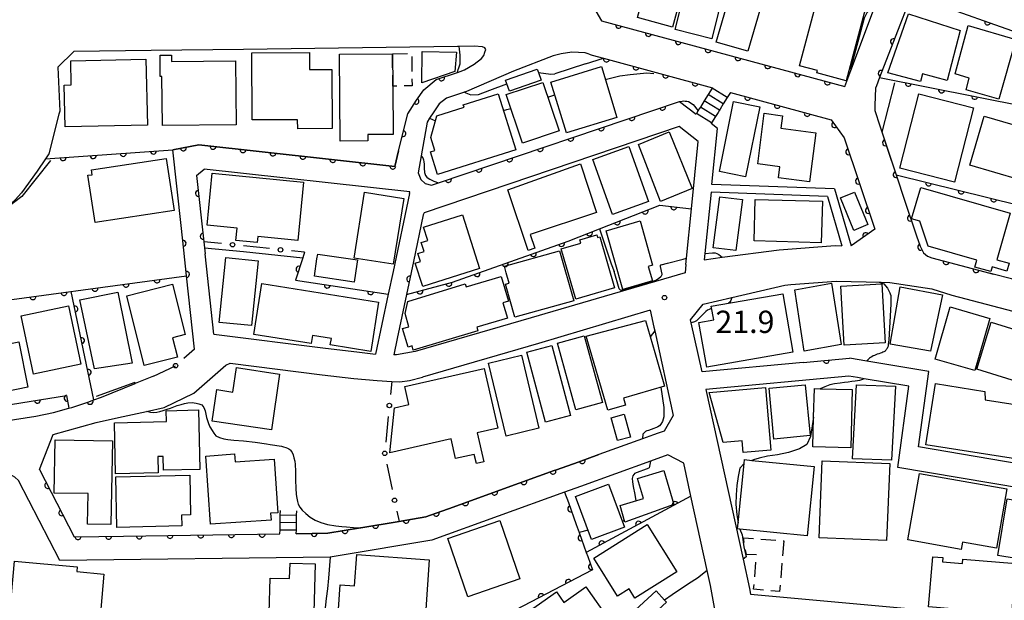
# Model space of a CAD drawing. Extents: x -18000 to -15999, y 97500 to 99000.
# Drawn here: x -16935 to -16769, y 97989 to 98087 of the extents above; entities that cross this region are included whole.
import ezdxf

# ---------------------------------------------------------------- set-up
doc = ezdxf.new("R2010")
doc.units = 0
doc.linetypes.add('G', pattern=[3.75, 2.5, -1.25])
for name, color, linetype in [('2101000', 3, 'Continuous'), ('2214000', 3, 'Continuous'), ('2214990', 3, 'Continuous'), ('3001000', 3, 'Continuous'), ('3003000', 2, 'G'), ('6110000', 4, 'Continuous'), ('6130000', 4, 'Continuous'), ('6130990', 4, 'Continuous'), ('7101000', 4, 'Continuous'), ('7102000', 2, 'Continuous'), ('7312000', 4, 'Continuous')]:
    doc.layers.add(name, color=color, linetype=linetype)
doc.layers.get('0').off()
doc.styles.add('ROMANS', font='romans')

# ---------------------------------------------------------------- blocks, each defined once
blk = doc.blocks.new('731200')
at = {"layer": '7312000'}
blk.add_circle((0, 0), 0.15, dxfattribs=at)
blk = doc.blocks.new('M07')
blk.add_arc((0, 0), 0.5, 180, 0)

msp = doc.modelspace()

# ---------------------------------------------------------------- linework, layer by layer
at = {"layer": '2101000', "flags": 128}
for points in [[(-16828.88, 98100.79), (-16838.64, 98103.31), (-16839.66, 98103.57), (-16839.65, 98103.45), (-16839.14, 98097.01), (-16838.84, 98093.22), (-16838.55, 98089.58), (-16836.68, 98086.34)], [(-16779, 98104.94), (-16781.44, 98098.62), (-16784.48, 98090.71), (-16786.45, 98085.6)], [(-16795.73, 98075.27), (-16794.71, 98077.99), (-16790.89, 98088.1), (-16790.09, 98090.19)], [(-16836.68, 98086.34), (-16795.73, 98075.27)], [(-16786.45, 98085.6), (-16789.85, 98076.78), (-16790.38, 98075.4), (-16790.55, 98074.98), (-16790.64, 98072.11)], [(-16860.75, 98077.69), (-16860.48, 98077.77), (-16859.7, 98078.08), (-16858.08, 98079.02), (-16856.88, 98080), (-16856.47, 98080.47), (-16856.28, 98081.04), (-16856.14, 98081.51), (-16856.28, 98081.75), (-16856.71, 98081.94), (-16858.08, 98082.05), (-16860.65, 98082), (-16860.88, 98082), (-16896.91, 98081.52), (-16912.44, 98081.32), (-16925.47, 98081.14), (-16928.17, 98078.55), (-16927.85, 98071.14), (-16927.99, 98070.63), (-16929.7, 98063.96)], [(-16838.72, 98080.7), (-16839.41, 98080.93), (-16841.65, 98081.04), (-16843.48, 98080.79), (-16844.83, 98080.43), (-16851.46, 98077.85), (-16859.38, 98074.45), (-16859.74, 98074.33), (-16862.78, 98073.32), (-16863.98, 98072.33), (-16864.88, 98071.02), (-16865.59, 98069.92), (-16866.02, 98069.25), (-16867.04, 98063.59), (-16867.55, 98060.74), (-16867.07, 98059.61), (-16866.34, 98058.93), (-16865.28, 98058.67)], [(-16838.72, 98080.7), (-16838.25, 98080.55), (-16836.33, 98080.03), (-16817.99, 98075.07)], [(-16870.85, 98064.44), (-16869.27, 98070.67), (-16867.8, 98072.95), (-16866.59, 98074.72), (-16864.5, 98076.43), (-16860.91, 98077.64), (-16860.75, 98077.69)], [(-16817.99, 98075.07), (-16818.05, 98074.98), (-16818.71, 98073.92), (-16819.37, 98072.86), (-16820.02, 98071.79), (-16820.2, 98071.5), (-16820.68, 98070.73), (-16820.74, 98070.64)], [(-16814.97, 98074.25), (-16815.5, 98073.4), (-16816.16, 98072.34), (-16816.69, 98071.48), (-16816.82, 98071.28), (-16817.04, 98070.92), (-16817.47, 98070.21), (-16818.13, 98069.15), (-16818.19, 98069.06)], [(-16814.97, 98074.25), (-16797.99, 98069.66), (-16795.84, 98066.64), (-16790.68, 98051.25), (-16794.65, 98048.46)], [(-16865.28, 98058.67), (-16864.12, 98059.06), (-16823.56, 98072.76)], [(-16823.56, 98072.76), (-16820.74, 98070.64)], [(-16790.64, 98072.11), (-16790.66, 98071.23), (-16789.8, 98068.65), (-16789.41, 98067.46), (-16787.07, 98060.42), (-16785.6, 98055.99)], [(-16797.44, 98058.04), (-16818.09, 98058.79), (-16817.15, 98068.18), (-16818.19, 98069.06)], [(-16822.47, 98045.32), (-16822.36, 98046.38), (-16821.52, 98054.69), (-16820.38, 98066.04), (-16823.61, 98068.52), (-16866.51, 98054.03), (-16866.67, 98053.66), (-16868.33, 98045.81)], [(-16870.85, 98064.44), (-16871.47, 98061.84), (-16904.46, 98065.47), (-16908.84, 98064.62)], [(-16929.7, 98063.96), (-16930.27, 98063.08), (-16931.63, 98061.01), (-16934.32, 98057.41), (-16935.36, 98056.22), (-16937.26, 98054.48), (-16941.44, 98051.51), (-16949.77, 98045.9), (-16956.9, 98041.26), (-16958.5, 98040.31), (-16960.87, 98039.07), (-16962.9, 98038.19), (-16963.97, 98037.82), (-16968.08, 98036.79), (-16970.36, 98036.3), (-16974.32, 98035.46), (-16982.3, 98033.92)], [(-16905.15, 98031.11), (-16906.5, 98043.41), (-16906.98, 98047.76), (-16907.43, 98051.88), (-16908.84, 98064.62)], [(-16904.83, 98060.29), (-16903.52, 98061.35)], [(-16868.98, 98057.25), (-16868.93, 98057.54), (-16903.52, 98061.35)], [(-16904.83, 98060.29), (-16903.61, 98049.16), (-16903.5, 98048.14), (-16903.38, 98047.1)], [(-16868.98, 98057.25), (-16871.76, 98044.13), (-16872.56, 98040.32), (-16874.69, 98030.27)], [(-16798.64, 98056.79), (-16818.22, 98057.5), (-16819.27, 98047.16), (-16819.37, 98046.14), (-16816.35, 98046.54), (-16806.75, 98047.81), (-16797.34, 98048.52), (-16796.23, 98048.49)], [(-16797.44, 98058.04), (-16794.65, 98048.46)], [(-16798.64, 98056.79), (-16796.23, 98048.49)], [(-16785.6, 98055.99), (-16783.67, 98050.14), (-16783.02, 98048.39), (-16782.46, 98047.27), (-16781.8, 98046.71), (-16781.06, 98046.45), (-16771.32, 98043.86)], [(-16901.9, 98033.59), (-16903.38, 98047.1)], [(-16868.33, 98045.81), (-16869.51, 98040.26)], [(-16822.47, 98045.32), (-16822.57, 98043.91), (-16848.52, 98036.38), (-16868.05, 98030.72)], [(-16743.39, 98036.6), (-16762.82, 98041.65), (-16767.66, 98042.91), (-16770.73, 98043.71), (-16771.32, 98043.86)], [(-16802.72, 98028.86), (-16819.75, 98027.28), (-16821.56, 98035.53), (-16821.67, 98036.02), (-16819.55, 98038.63), (-16814.75, 98039.76), (-16805.83, 98041.87), (-16804.81, 98041.94), (-16797.18, 98042.51), (-16789.58, 98042.35), (-16788.16, 98042.32), (-16781.07, 98041.25), (-16777.69, 98040.15), (-16750.07, 98032.92), (-16735.06, 98028.99), (-16731.87, 98028.15)], [(-16869.51, 98040.26), (-16871.07, 98032.9)], [(-16828.47, 98037.62), (-16827.85, 98034.8), (-16827.71, 98034.18), (-16824.58, 98019.91), (-16826.11, 98017.32), (-16827.14, 98016.95), (-16827.91, 98016.67), (-16829.76, 98016), (-16837.1, 98013.36), (-16840.6, 98012.1), (-16844.23, 98010.79), (-16844.61, 98010.65), (-16853.16, 98007.57), (-16861.63, 98004.52), (-16866.22, 98002.86), (-16870.75, 98002.11), (-16877.18, 98001.04), (-16877.25, 98001.03), (-16882.72, 98000.12), (-16888.04, 98000.05)], [(-16828.47, 98037.62), (-16847.27, 98032.06), (-16866.8, 98026.4)], [(-16901.9, 98033.59), (-16883.14, 98031.25), (-16877.86, 98030.64), (-16874.69, 98030.27)], [(-16871.07, 98032.9), (-16871.64, 98030.14)], [(-16868.05, 98030.72), (-16871.19, 98030.12), (-16871.64, 98030.14)], [(-16802.72, 98028.86), (-16794.93, 98029.58)], [(-16744.13, 98008.04), (-16763.92, 98011.37), (-16783.29, 98014.63), (-16781.59, 98027.34), (-16791.98, 98029.08), (-16794.93, 98029.58)], [(-16931.26, 98010.82), (-16928.97, 98016.73), (-16921.74, 98018.73), (-16917.97, 98019.58), (-16913.27, 98020.62), (-16910.26, 98021.3), (-16905.3, 98023.68), (-16899.9, 98028.39), (-16899.19, 98028.72)], [(-16912.08, 98026.53), (-16908.36, 98028.31)], [(-16899.19, 98028.72), (-16883.68, 98026.78), (-16878.33, 98026.16), (-16874.42, 98025.8), (-16871.98, 98025.64), (-16870.62, 98025.58), (-16868.99, 98025.83), (-16866.8, 98026.4)], [(-16912.08, 98026.53), (-16915.16, 98025.32)], [(-16742.21, 98003.66), (-16765.81, 98007.63), (-16786.79, 98011.16), (-16784.95, 98024.86), (-16792.48, 98026.12), (-16793.6, 98026.31), (-16795.04, 98026.55), (-16819.1, 98024.33), (-16812.84, 97995.76), (-16811.76, 97990.84)], [(-16964.3, 98020.19), (-16946.18, 98018.74), (-16942.6, 98018.54), (-16940.56, 98018.6), (-16938.78, 98018.8), (-16937.24, 98018.97), (-16931.87, 98019.82), (-16928.93, 98020.42), (-16926.3, 98021.16), (-16925.84, 98021.29), (-16923.15, 98022.15), (-16922.1, 98022.55), (-16920.8, 98023.03), (-16915.16, 98025.32)], [(-16816.73, 97982.68), (-16818.32, 97991.34), (-16818.87, 97993.84), (-16821.62, 98006.37), (-16822.83, 98011.91), (-16825.5, 98013.29), (-16828.41, 98012.24), (-16840.22, 98007.98), (-16842.87, 98007.03), (-16865.2, 97998.98), (-16880.97, 97996.35), (-16882.36, 97996.12), (-16927.82, 97995.51), (-16934.81, 98008.98), (-16935.43, 98009.56), (-16936.21, 98010.03), (-16937.41, 98010.35), (-16938.66, 98009.96)], [(-16931.26, 98010.82), (-16925.41, 97999.54), (-16917.12, 97999.65), (-16890.79, 98000.01)], [(-16811.76, 97990.84), (-16811.58, 97989.86), (-16781.95, 97987.16), (-16753.19, 97984.73)]]:
    msp.add_lwpolyline(points, dxfattribs=at)
at = {"layer": '2214000', "flags": 128}
for points in [[(-16817.99, 98075.07), (-16818.05, 98074.98), (-16818.71, 98073.92), (-16819.37, 98072.86), (-16820.02, 98071.79), (-16820.2, 98071.5), (-16820.68, 98070.73), (-16820.74, 98070.64)], [(-16814.97, 98074.25), (-16815.5, 98073.4), (-16816.16, 98072.34), (-16816.69, 98071.48), (-16816.82, 98071.28), (-16817.04, 98070.92), (-16817.47, 98070.21), (-16818.13, 98069.15), (-16818.19, 98069.06)], [(-16890.79, 98000.01), (-16890.78, 98000.72), (-16890.76, 98001.97), (-16890.74, 98003.22), (-16890.72, 98003.93)], [(-16888.04, 98000.05), (-16888.03, 98000.67), (-16888.01, 98001.92), (-16887.98, 98003.17), (-16887.97, 98003.88)]]:
    msp.add_lwpolyline(points, dxfattribs=at)
at = {"layer": '2214990', "flags": 128}
for points in [[(-16816.16, 98072.34), (-16818.71, 98073.92)], [(-16815.5, 98073.4), (-16818.05, 98074.98)], [(-16816.82, 98071.28), (-16819.37, 98072.86)], [(-16818.13, 98069.15), (-16820.68, 98070.73)], [(-16817.47, 98070.21), (-16820.02, 98071.79)], [(-16890.74, 98003.22), (-16887.98, 98003.17)], [(-16890.78, 98000.72), (-16888.03, 98000.67)], [(-16890.76, 98001.97), (-16888.01, 98001.92)]]:
    msp.add_lwpolyline(points, dxfattribs=at)
at = {"layer": '3001000', "flags": 128}
for points in [[(-16821.37, 98097.69), (-16824.74, 98085.26), (-16830.63, 98086.86), (-16827.26, 98099.29)], [(-16814.89, 98096.28), (-16818.11, 98083.3), (-16824.25, 98084.87), (-16821.03, 98097.85)], [(-16808.29, 98094.09), (-16812.03, 98081.2), (-16817.35, 98082.75), (-16813.61, 98095.63)], [(-16803.32, 98078.76), (-16800.19, 98090.56), (-16792.24, 98088.44), (-16795.49, 98076.24), (-16800.41, 98077.55), (-16800.3, 98077.96)], [(-16778.47, 98076.26), (-16782.63, 98077.42), (-16782.97, 98076.14), (-16788.46, 98077.59), (-16784.98, 98087.48), (-16776.27, 98084.68)], [(-16766.92, 98083.2), (-16769.81, 98073.12), (-16775.31, 98074.71), (-16774.79, 98076.7), (-16777.16, 98077.38), (-16774.95, 98085.52)], [(-16909.05, 98079.48), (-16898.28, 98079.61), (-16898.17, 98068.83), (-16910.57, 98068.69), (-16910.66, 98076.94), (-16910.95, 98076.93), (-16910.97, 98080.56), (-16909.06, 98080.56)], [(-16885.8, 98080.99), (-16885.79, 98078.15), (-16882.04, 98078.15), (-16882.02, 98068.19), (-16887.8, 98068.17), (-16887.81, 98069.66), (-16895.48, 98069.64), (-16895.51, 98080.96)], [(-16871.8, 98075.35), (-16871.74, 98067.21), (-16876.01, 98067.17), (-16876, 98066.13), (-16880.65, 98066.1), (-16880.75, 98080.73), (-16871.84, 98080.79)], [(-16866.83, 98081.16), (-16861.07, 98081.07), (-16861.36, 98077.81), (-16866.91, 98075.87)], [(-16927.12, 98075.5), (-16925.91, 98075.53), (-16926, 98079.6), (-16913.34, 98079.88), (-16913.09, 98068.78), (-16926.96, 98068.47)], [(-16836.69, 98078.61), (-16834.06, 98070.07), (-16842.56, 98067.46), (-16845.18, 98076)], [(-16847.27, 98077.61), (-16846.83, 98076.31), (-16852.17, 98074.47), (-16852.61, 98075.72), (-16852.82, 98076.35), (-16847.48, 98078.2)], [(-16846.53, 98075.97), (-16843.81, 98067.81), (-16849.98, 98065.76), (-16852.7, 98073.91)], [(-16851.09, 98064.59), (-16864.28, 98060.47), (-16865.47, 98064.29), (-16864.71, 98064.53), (-16865.38, 98066.68), (-16864.4, 98070.36), (-16859.81, 98071.8), (-16859.93, 98072.2), (-16854.04, 98074.04)], [(-16774.03, 98071.66), (-16777.23, 98059.18), (-16786.47, 98061.55), (-16783.26, 98074.03)], [(-16816.8, 98060.97), (-16814.42, 98072.73), (-16810.04, 98071.84), (-16812.42, 98060.08)], [(-16800.58, 98067.48), (-16801.66, 98059.21), (-16806.88, 98059.9), (-16806.63, 98061.75), (-16810.38, 98062.24), (-16809.26, 98070.77), (-16806.18, 98070.36), (-16806.46, 98068.25)], [(-16772.28, 98070.26), (-16759.53, 98066.56), (-16762.56, 98056.12), (-16766.51, 98057.27), (-16766.27, 98059.58), (-16774.67, 98062.02)], [(-16825.28, 98067.67), (-16821.39, 98058.12), (-16826.74, 98055.95), (-16830.43, 98065.51)], [(-16834.84, 98053.75), (-16838.12, 98063), (-16832.04, 98065.16), (-16828.76, 98055.91)], [(-16922.53, 98061.23), (-16909.94, 98063.16), (-16908.61, 98054.43), (-16921.9, 98052.4), (-16923.12, 98060.33), (-16922.41, 98060.44)], [(-16852.46, 98057.89), (-16840.2, 98062.27), (-16837.52, 98054.06), (-16848.65, 98050.36), (-16847.87, 98048.09), (-16849.02, 98047.68)], [(-16902.21, 98060.67), (-16886.85, 98059.18), (-16887.8, 98049.38), (-16894.51, 98050.04), (-16894.61, 98049.01), (-16898.19, 98049.36), (-16897.99, 98051.46), (-16903.06, 98051.96)], [(-16869.96, 98056.45), (-16871.71, 98045.37), (-16878.3, 98046.41), (-16876.55, 98057.5)], [(-16794.09, 98057.51), (-16791.86, 98052.03), (-16794.19, 98051.07), (-16796.42, 98056.55)], [(-16782.94, 98058.29), (-16767.88, 98053.95), (-16770.14, 98046.13), (-16768.05, 98045.53), (-16768.43, 98044.21), (-16770.91, 98044.93), (-16771.14, 98044.13), (-16773.83, 98044.9), (-16773.5, 98046.05), (-16781.66, 98048.41), (-16783.11, 98052.61), (-16784.46, 98053)], [(-16812.96, 98056.29), (-16814.04, 98047.66), (-16817.87, 98048.15), (-16816.77, 98056.7)], [(-16810.8, 98056.27), (-16799.48, 98055.98), (-16799.67, 98049), (-16810.99, 98049.3)], [(-16857.18, 98044.68), (-16866.74, 98041.61), (-16868.01, 98045.54), (-16867.14, 98045.82), (-16867.58, 98047.2), (-16866.52, 98047.54), (-16867, 98049.04), (-16865.91, 98049.39), (-16866.62, 98051.59), (-16860.08, 98053.7)], [(-16833.07, 98041.15), (-16835.89, 98051.02), (-16830.18, 98052.65), (-16828.06, 98045.23), (-16828.8, 98045.02), (-16828.1, 98042.57)], [(-16841.01, 98039.5), (-16843.44, 98047.97), (-16840.17, 98048.91), (-16840.33, 98049.49), (-16837.45, 98050.31), (-16837.32, 98049.86), (-16836.93, 98049.97), (-16834.46, 98041.38)], [(-16841.34, 98039.24), (-16851.26, 98036.46), (-16852.82, 98042), (-16852.2, 98042.17), (-16852.7, 98043.94), (-16853.01, 98045.05), (-16843.71, 98047.65)], [(-16894.47, 98045.93), (-16895.56, 98035.04), (-16901.01, 98035.59), (-16899.92, 98046.48)], [(-16884.56, 98046.27), (-16884.44, 98047.08), (-16877.74, 98046.1), (-16877.85, 98045.37), (-16878.29, 98042.38), (-16884.98, 98043.37)], [(-16869.25, 98039.12), (-16859.61, 98042.1), (-16859.45, 98041.57), (-16853.58, 98043.33), (-16852.33, 98039.15), (-16853.28, 98038.87), (-16852.51, 98036.3), (-16857.63, 98034.77), (-16857.46, 98034.19), (-16868.35, 98030.94), (-16868.56, 98031.63), (-16869.22, 98031.44), (-16870.15, 98034.55), (-16869.08, 98034.87), (-16869.74, 98037.11)], [(-16802.53, 98030.76), (-16804.12, 98041.08), (-16797.94, 98042.18), (-16796.35, 98031.85)], [(-16918.05, 98040.66), (-16915.67, 98028.75), (-16921.98, 98027.76), (-16924.46, 98039.39)], [(-16908.89, 98042), (-16906.77, 98033.53), (-16908.85, 98033.01), (-16908.03, 98029.75), (-16913.64, 98028.35), (-16916.57, 98040.08)], [(-16893.82, 98042.11), (-16874.19, 98038.99), (-16875.52, 98030.7), (-16882.31, 98031.8), (-16882.14, 98032.87), (-16885.32, 98033.38), (-16885.54, 98032.06), (-16895.2, 98033.56)], [(-16795.8, 98031.75), (-16796.38, 98041.66), (-16789.49, 98042.06), (-16788.91, 98032.15)], [(-16788.08, 98031.92), (-16786.42, 98041.59), (-16779.28, 98040.2), (-16781.3, 98030.75)], [(-16820.26, 98035.57), (-16817.78, 98036), (-16818.18, 98038.31), (-16806.17, 98040.4), (-16804.47, 98030.58), (-16818.96, 98028.07)], [(-16941.46, 98023.04), (-16944.08, 98036.11), (-16938.27, 98037.27), (-16937.19, 98031.83), (-16934.74, 98032.32), (-16933.21, 98024.69)], [(-16932.25, 98026.89), (-16934.34, 98036.69), (-16926.37, 98038.39), (-16924.28, 98028.59)], [(-16778, 98038.18), (-16771.28, 98036.25), (-16773.81, 98027.49), (-16780.53, 98029.42)], [(-16829.27, 98035.89), (-16827.71, 98030.53), (-16826.08, 98024.88), (-16832.97, 98022.87), (-16832.63, 98021.68), (-16835.59, 98020.82), (-16839.22, 98033.29)], [(-16773.49, 98027.71), (-16771.08, 98035.61), (-16765.15, 98033.79), (-16767.57, 98025.9)], [(-16839.58, 98033.32), (-16836.49, 98022.12), (-16841, 98020.87), (-16844.09, 98032.07)], [(-16845.03, 98031.69), (-16841.88, 98019.92), (-16846.08, 98018.8), (-16849.23, 98030.57)], [(-16850.15, 98030.06), (-16847.19, 98017.77), (-16852.71, 98016.44), (-16855.67, 98028.73)], [(-16892.23, 98017.52), (-16902.19, 98018.99), (-16901.41, 98024.28), (-16898.74, 98023.88), (-16898.13, 98027.98), (-16890.85, 98026.9)], [(-16869.79, 98024.8), (-16856.4, 98027.83), (-16854.12, 98017.82), (-16857.58, 98017.04), (-16856.46, 98012.13), (-16857.73, 98011.84), (-16858.08, 98013.39), (-16861.23, 98012.67), (-16861.98, 98016.01), (-16872.31, 98013.67), (-16871.51, 98021.22), (-16869.1, 98021.76)], [(-16818.52, 98023.79), (-16809.07, 98024.62), (-16808.14, 98014.11), (-16812.82, 98013.69), (-16813, 98015.69), (-16816.19, 98015.41)], [(-16807.64, 98015.94), (-16808.47, 98024.5), (-16802.36, 98025.09), (-16801.53, 98016.54)], [(-16801.08, 98014.65), (-16800.96, 98019.66), (-16800.84, 98024.46), (-16799.84, 98024.43), (-16794.47, 98024.3), (-16794.7, 98014.5)], [(-16794.42, 98012.63), (-16793.73, 98025.07), (-16787.19, 98024.85), (-16787.88, 98012.4)], [(-16764.14, 98012.18), (-16782.06, 98015), (-16780.45, 98025.29), (-16772.16, 98023.99), (-16772.07, 98022.57), (-16762.74, 98021.11)], [(-16918.47, 98010.11), (-16918.66, 98018.71), (-16909.91, 98018.9), (-16909.96, 98020.74), (-16904.5, 98020.86), (-16904.28, 98010.87), (-16910.4, 98010.74), (-16910.45, 98013.02), (-16911.33, 98013.01), (-16911.27, 98010.27)], [(-16832.83, 98020.16), (-16831.76, 98016.31), (-16833.99, 98015.7), (-16835.05, 98019.55)], [(-16918.98, 98015.65), (-16919.23, 98001.58), (-16923.16, 98001.65), (-16923.07, 98006.78), (-16928.77, 98006.88), (-16928.61, 98015.82)], [(-16892.29, 98002.35), (-16902.46, 98001.63), (-16903.28, 98013.11), (-16898.42, 98013.46), (-16898.33, 98012.11), (-16891.79, 98012.57), (-16891.15, 98003.57), (-16892.37, 98003.48)], [(-16813.65, 98001.87), (-16812.65, 98011.84), (-16812.58, 98012.51), (-16811.35, 98012.38), (-16800.89, 98011.33), (-16802.06, 97999.69), (-16813.41, 98000.83), (-16813.75, 98000.86)], [(-16799.51, 98012.31), (-16788.16, 98011.83), (-16788.7, 97998.88), (-16800.05, 97999.36)], [(-16829.62, 98005.96), (-16830.62, 98009.33), (-16826.16, 98010.65), (-16824.47, 98004.97), (-16832.72, 98001.99), (-16833.55, 98004.79)], [(-16907.31, 98001.36), (-16918.23, 98001.1), (-16918.43, 98009.62), (-16905.97, 98009.9), (-16905.82, 98003.21), (-16907.35, 98003.18)], [(-16783.13, 98010.2), (-16768.42, 98007.61), (-16770.18, 97997.59), (-16775.91, 97998.6), (-16776.12, 97997.41), (-16785.1, 97998.99)], [(-16832.79, 98001.13), (-16838.33, 97999.05), (-16841.03, 98006.32), (-16835.51, 98008.36)], [(-16769.96, 97996.39), (-16768.39, 98005.91), (-16765.3, 98005.4), (-16766.87, 97995.88)], [(-16862.52, 97999.26), (-16853.76, 98002.26), (-16850.4, 97992.46), (-16859.16, 97989.45)], [(-16837.96, 97995.92), (-16828.98, 98001.57), (-16824.01, 97993.63), (-16831.04, 97989.22), (-16832.02, 97990.78), (-16833.97, 97989.55)], [(-16866.25, 97987.32), (-16866.32, 97986.3), (-16867.01, 97986.35), (-16880.94, 97987.34), (-16880.65, 97991.44), (-16878.22, 97991.27), (-16877.84, 97996.53), (-16865.66, 97995.67)], [(-16767.63, 97986.58), (-16781.61, 97987.74), (-16780.91, 97996.18), (-16779.19, 97996.04), (-16779.25, 97995.34), (-16775.9, 97995.06), (-16775.84, 97995.76), (-16766.93, 97995.02)], [(-16921.41, 97982.14), (-16936.54, 97983.47), (-16935.49, 97995.42), (-16924.92, 97994.5), (-16925, 97993.66), (-16920.43, 97993.26)], [(-16884.84, 97994.99), (-16885.25, 97980.67), (-16892.79, 97980.88), (-16892.46, 97992.59), (-16889.16, 97992.5), (-16889.09, 97995.11)], [(-16839.31, 97991.08), (-16835.43, 97985.62), (-16843.77, 97979.69), (-16846.74, 97983.86), (-16848.87, 97982.34), (-16851.06, 97985.42), (-16844.25, 97990.27), (-16842.98, 97988.48)], [(-16829.93, 97984.65), (-16830.78, 97985.59), (-16831.7, 97986.59), (-16827.48, 97990.45), (-16826.05, 97988.88), (-16825.71, 97988.51)]]:
    msp.add_lwpolyline(points, close=True, dxfattribs=at)
at = {"layer": '3003000', "flags": 128}
for points in [[(-16871.84, 98080.79), (-16868.6, 98080.82), (-16868.56, 98075.37), (-16871.8, 98075.35)], [(-16805.96, 97998.84), (-16806.71, 97990.32), (-16811.07, 97990.71), (-16810.55, 97996.5), (-16812.28, 97996.57), (-16812.77, 97999.36)]]:
    msp.add_lwpolyline(points, close=True, dxfattribs=at)
at = {"layer": '6110000', "flags": 128}
for points in [[(-16784.48, 98090.71), (-16783.54, 98090.37), (-16763.85, 98083.34)], [(-16836.68, 98086.34), (-16795.73, 98075.27)], [(-16786.45, 98085.6), (-16789.85, 98076.78), (-16765.32, 98071.92)], [(-16838.72, 98080.7), (-16838.25, 98080.55), (-16836.33, 98080.03), (-16817.99, 98075.07)], [(-16870.85, 98064.44), (-16869.27, 98070.67), (-16867.8, 98072.95), (-16866.59, 98074.72), (-16864.5, 98076.43), (-16860.91, 98077.64), (-16860.75, 98077.69)], [(-16814.97, 98074.25), (-16797.99, 98069.66), (-16795.84, 98066.64), (-16790.68, 98051.25), (-16794.65, 98048.46)], [(-16865.28, 98058.67), (-16864.12, 98059.06), (-16823.56, 98072.76)], [(-16789.8, 98068.65), (-16789.41, 98067.46), (-16788.62, 98065.09), (-16787.07, 98060.42), (-16766.4, 98055.31), (-16765.42, 98053.51), (-16765.85, 98051.32)], [(-16930.27, 98063.08), (-16908.84, 98064.62), (-16904.46, 98065.47), (-16871.47, 98061.84), (-16870.85, 98064.44)], [(-16904.83, 98060.29), (-16903.61, 98049.16), (-16903.5, 98048.14), (-16903.38, 98047.1)], [(-16785.6, 98055.99), (-16783.67, 98050.14), (-16783.02, 98048.39), (-16782.46, 98047.27), (-16781.8, 98046.71), (-16781.06, 98046.45), (-16771.32, 98043.86), (-16770.73, 98043.71)], [(-16868.33, 98045.81), (-16869.51, 98040.26), (-16861.76, 98042.33), (-16842.29, 98049.25), (-16837, 98051.32), (-16826.84, 98055.29), (-16821.52, 98054.69)], [(-16945.8, 98038.11), (-16944.68, 98038.26), (-16906.5, 98043.41), (-16906.98, 98047.76), (-16907.43, 98051.88)], [(-16886.66, 98047.38), (-16886.95, 98046.47), (-16888.19, 98042.69), (-16872.56, 98040.32)], [(-16964.3, 98020.19), (-16946.18, 98018.74), (-16942.6, 98018.54), (-16940.56, 98018.6), (-16938.78, 98018.8), (-16939.02, 98021.34), (-16926.7, 98023.29), (-16926.3, 98021.16), (-16925.84, 98021.29), (-16923.15, 98022.15), (-16922.1, 98022.55), (-16925.93, 98040.79)], [(-16802.72, 98028.86), (-16794.93, 98029.58)], [(-16888.04, 98000.05), (-16882.72, 98000.12), (-16877.25, 98001.03), (-16877.18, 98001.04), (-16870.75, 98002.11), (-16866.22, 98002.86), (-16861.63, 98004.52), (-16853.16, 98007.57), (-16844.61, 98010.65), (-16844.23, 98010.79), (-16840.6, 98012.1), (-16837.1, 98013.36)], [(-16931.26, 98010.82), (-16925.41, 97999.54), (-16917.12, 97999.65), (-16890.79, 98000.01)], [(-16842.87, 98007.03), (-16842.24, 98005.27), (-16840.92, 98001.61), (-16840.43, 98000.26), (-16839.23, 97996.91), (-16838.97, 97996.19), (-16838.17, 97993.98), (-16852.49, 97986.49), (-16852.53, 97986.47), (-16851.13, 97982.45), (-16849.54, 97977.9), (-16848.57, 97975.14)], [(-16821.62, 98006.37), (-16839.23, 97996.91)]]:
    msp.add_lwpolyline(points, dxfattribs=at)
at = {"layer": '6130000'}
for points in [[(-16900.63, 98048.85), (-16903.61, 98049.16)], [(-16892.56, 98048), (-16896.91, 98048.46)], [(-16886.66, 98047.38), (-16888.83, 98047.61)], [(-16905.15, 98031.11), (-16906.95, 98029.54)], [(-16871.98, 98025.64), (-16872.19, 98023.48)], [(-16872.55, 98019.75), (-16872.97, 98015.44)], [(-16872.79, 98011.74), (-16871.89, 98007.5)], [(-16871.12, 98003.83), (-16870.75, 98002.11)]]:
    msp.add_lwpolyline(points, dxfattribs=at)
at = {"layer": '6130990'}
for centre in [(-16898.77, 98048.65), (-16890.7, 98047.8), (-16908.36, 98028.31), (-16872.37, 98021.62), (-16873.15, 98013.57), (-16871.5, 98005.67)]:
    msp.add_circle(centre, 0.375, dxfattribs=at)
at = {"layer": '7101000', "flags": 128}
for points in [[(-16791.08, 98088.19), (-16791.44, 98088.01), (-16791.77, 98087.88), (-16792.02, 98087.64), (-16792.43, 98086.78), (-16794.78, 98078.2), (-16794.7, 98078.01)], [(-16789.45, 98067.59), (-16787.27, 98075.86)], [(-16915.13, 98025.33), (-16915.2, 98025.5), (-16921.73, 98023.15)], [(-16913.23, 98020.63), (-16912.59, 98020.49), (-16912.01, 98020.44), (-16911.51, 98020.5), (-16911.02, 98020.61), (-16910.44, 98020.79), (-16909.75, 98021.01), (-16909.24, 98021.19), (-16908.68, 98021.38), (-16908.07, 98021.59), (-16907.44, 98021.8), (-16906.84, 98021.97), (-16906.29, 98022.07), (-16905.55, 98022.12), (-16904.92, 98022.03), (-16904.42, 98021.9), (-16903.95, 98021.7), (-16903.59, 98021.25), (-16903.39, 98020.7), (-16903.27, 98020.17), (-16903.13, 98019.62), (-16902.98, 98019.09), (-16902.8, 98018.58), (-16902.57, 98018.05), (-16902.22, 98017.43), (-16901.92, 98016.98), (-16901.58, 98016.5), (-16900.99, 98016.2), (-16900.26, 98015.98), (-16899.57, 98015.87), (-16898.57, 98015.79), (-16896.92, 98015.65), (-16894.94, 98015.43), (-16893.07, 98015.16), (-16892.43, 98015.06)], [(-16892.43, 98015.06), (-16890.51, 98014.77)], [(-16890.51, 98014.77), (-16890.18, 98014.67), (-16889.81, 98014.55), (-16889.51, 98014.43), (-16889.3, 98014.33), (-16889.14, 98014.22), (-16889.02, 98014.1), (-16888.9, 98013.93), (-16888.76, 98013.68), (-16888.59, 98013.32), (-16888.43, 98012.81), (-16888.31, 98012.25), (-16888.25, 98011.67), (-16888.2, 98010.59), (-16888.15, 98009.04), (-16888.09, 98007.69), (-16888.04, 98006.66), (-16887.97, 98006), (-16887.86, 98005.48), (-16887.7, 98005.02), (-16887.44, 98004.53), (-16887.04, 98004), (-16886.45, 98003.42), (-16885.71, 98002.85), (-16884.85, 98002.33), (-16883.91, 98001.92), (-16882.78, 98001.6), (-16881.4, 98001.37), (-16880.35, 98001.24), (-16879.59, 98001.18), (-16878.42, 98001.1), (-16877.41, 98001.04), (-16877.18, 98001.04)]]:
    msp.add_lwpolyline(points, dxfattribs=at)
at = {"layer": '7102000', "flags": 128}
for points in [[(-16860.91, 98077.64), (-16860.81, 98078.12), (-16860.7, 98078.43), (-16860.57, 98078.74), (-16860.46, 98079.08), (-16860.43, 98079.51), (-16860.43, 98080), (-16860.43, 98080.54), (-16860.57, 98081.54), (-16860.65, 98082)], [(-16839.37, 98079.06), (-16844.51, 98077.42)], [(-16839.37, 98079.06), (-16836.33, 98080.03)], [(-16847.27, 98077.61), (-16845.2, 98077.37), (-16844.51, 98077.42)], [(-16836.03, 98076.47), (-16833.58, 98077.09), (-16831.83, 98077.3), (-16829.02, 98077.57), (-16827.86, 98077.46)], [(-16859.82, 98074.37), (-16859.74, 98074.33), (-16859.48, 98074.21), (-16858.68, 98073.85), (-16857.38, 98073.95), (-16855.48, 98074.63), (-16852.61, 98075.72)], [(-16845.71, 98073.5), (-16844.53, 98073.86)], [(-16823.56, 98072.76), (-16823.07, 98072.82), (-16822.82, 98072.84), (-16822.59, 98072.83), (-16822.31, 98072.81), (-16822.01, 98072.74), (-16821.24, 98072.25), (-16820.39, 98071.19)], [(-16853.15, 98071.21), (-16852.6, 98071.38), (-16851.93, 98071.59)], [(-16865.59, 98069.92), (-16864.62, 98069.52)], [(-16929.41, 98062.85), (-16934.22, 98056.76), (-16937.26, 98054.48)], [(-16867.04, 98063.59), (-16866.76, 98063.25), (-16866.64, 98062.95), (-16866.58, 98062.61), (-16866.54, 98062.18), (-16866.52, 98061.51), (-16866.46, 98060.82), (-16866.28, 98060.32), (-16866.08, 98060.01), (-16865.86, 98059.85), (-16865.56, 98059.66), (-16864.9, 98059.36), (-16864.12, 98059.06)], [(-16837, 98051.32), (-16835.05, 98045.43), (-16834.53, 98044.15)], [(-16903.5, 98048.14), (-16896.94, 98047.49), (-16886.95, 98046.47)], [(-16819.26, 98047.16), (-16817.97, 98047.31), (-16817.51, 98047.29), (-16817.23, 98047.2), (-16816.89, 98047), (-16816.35, 98046.54)], [(-16826.61, 98045.3), (-16825.56, 98045.57), (-16822.94, 98046.23), (-16822.36, 98046.38)], [(-16826.61, 98045.3), (-16826.75, 98045.23), (-16826.79, 98045.18), (-16826.81, 98045.1), (-16826.81, 98044.99), (-16826.51, 98043.7), (-16826.53, 98043.61), (-16826.57, 98043.5), (-16826.68, 98043.28), (-16826.99, 98042.98), (-16827.4, 98042.72), (-16827.48, 98042.67), (-16827.88, 98042.52), (-16833.22, 98041), (-16833.39, 98040.98), (-16833.54, 98041.04), (-16833.69, 98041.23), (-16834.53, 98044.15)], [(-16789.94, 98042.36), (-16789.13, 98042.07), (-16788.51, 98041.33), (-16788.13, 98040.59), (-16788.05, 98040.38), (-16787.98, 98040.09), (-16787.95, 98039.68), (-16787.97, 98038.69), (-16788.14, 98035.62), (-16788.32, 98032.63), (-16788.39, 98031.86), (-16788.44, 98031.61), (-16788.52, 98031.39), (-16788.6, 98031.21), (-16788.68, 98031.07), (-16788.76, 98030.97), (-16788.84, 98030.88), (-16788.91, 98030.8), (-16789, 98030.72), (-16789.12, 98030.64), (-16789.29, 98030.56), (-16789.49, 98030.47), (-16789.73, 98030.39), (-16789.99, 98030.3), (-16790.26, 98030.22), (-16790.5, 98030.13), (-16790.72, 98030.04), (-16790.94, 98029.94), (-16791.15, 98029.82), (-16791.36, 98029.69), (-16791.53, 98029.57), (-16791.67, 98029.46), (-16791.77, 98029.37), (-16791.83, 98029.31), (-16791.9, 98029.21), (-16791.98, 98029.08)], [(-16814.75, 98039.76), (-16814.89, 98039.28), (-16815.04, 98038.99), (-16815.27, 98038.82)], [(-16818.11, 98037.93), (-16818.2, 98037.91), (-16818.56, 98037.78), (-16818.8, 98037.64), (-16819.09, 98037.42), (-16819.44, 98037.11), (-16819.85, 98036.69), (-16820.32, 98036.2), (-16820.7, 98035.86), (-16821.02, 98035.69), (-16821.56, 98035.53)], [(-16827.71, 98034.18), (-16828.47, 98033.18)], [(-16792.48, 98026.12), (-16792.9, 98025.91), (-16793.23, 98025.8), (-16793.55, 98025.74), (-16793.95, 98025.69), (-16794.53, 98025.62), (-16795.16, 98025.53), (-16795.74, 98025.46), (-16796.51, 98025.37), (-16797.45, 98025.26), (-16798.21, 98025.08), (-16799.05, 98024.77), (-16799.84, 98024.43)], [(-16826.67, 98024.71), (-16826.19, 98021.3), (-16826.17, 98019.72), (-16826.38, 98018.91), (-16826.67, 98018.46), (-16826.93, 98018.18), (-16827.17, 98018.02), (-16827.39, 98017.92), (-16827.6, 98017.84), (-16827.87, 98017.75), (-16828.32, 98017.59), (-16828.76, 98017.42), (-16829.03, 98017.33), (-16829.24, 98017.21), (-16829.42, 98017.07), (-16829.58, 98016.92), (-16829.69, 98016.77), (-16829.73, 98016.64), (-16829.76, 98016.22), (-16829.76, 98016)], [(-16800.96, 98019.66), (-16801.46, 98016.4), (-16802.11, 98015.07), (-16803.36, 98014.3), (-16805.19, 98013.69), (-16807.03, 98013.32), (-16808.72, 98013.06), (-16810.1, 98012.76), (-16811.1, 98012.47), (-16811.35, 98012.38)], [(-16831.07, 98010.25), (-16828.66, 98011.15)], [(-16828.41, 98012.24), (-16828.66, 98011.15)], [(-16812.65, 98011.84), (-16813.39, 98011.08), (-16813.69, 98009.67), (-16813.86, 98008.13), (-16814, 98006.61), (-16814.05, 98005.01), (-16813.91, 98003.22), (-16813.65, 98001.87)], [(-16831.07, 98010.25), (-16831.41, 98009.77), (-16831.51, 98009.31), (-16831.47, 98008.77), (-16831.31, 98008.01), (-16831.07, 98006.65), (-16830.9, 98005.58)], [(-16832.81, 98002.26), (-16833.18, 98002.16)], [(-16813.41, 98000.83), (-16812.98, 97999.87), (-16812.69, 97997.82)], [(-16838.92, 98000.64), (-16840.43, 98000.26)], [(-16812.69, 97997.82), (-16812.31, 97996.14), (-16812.84, 97995.76)], [(-16882.36, 97996.12), (-16882.62, 97992.59), (-16882.8, 97990.78), (-16882.99, 97989.13), (-16883.21, 97987.02), (-16883.53, 97984.05), (-16883.84, 97980.53), (-16883.98, 97978.52)], [(-16818.87, 97993.84), (-16820.51, 97992.58), (-16822.05, 97991.59), (-16824.78, 97989.76), (-16826.05, 97988.88)]]:
    msp.add_lwpolyline(points, dxfattribs=at)

# ---------------------------------------------------------------- block references
at = {"layer": '6110000'}
for p, rotation in [((-16833.78, 98085.56), 344.872821046006), ((-16771.67, 98086.13), 340.351706244645), ((-16828.76, 98084.2), 344.872821046006), ((-16823.74, 98082.84), 344.872821046006), ((-16787.53, 98082.8), 248.9189709976229), ((-16818.72, 98081.48), 344.872821046006), ((-16813.69, 98080.13), 344.872821046006), ((-16835.83, 98079.89), 344.8665506671049), ((-16830.85, 98078.55), 344.8665506671049), ((-16808.67, 98078.77), 344.872821046006), ((-16825.87, 98077.2), 344.8665506671049), ((-16803.65, 98077.41), 344.872821046006), ((-16789.58, 98077.49), 248.9189709976229), ((-16863.59, 98076.74), 18.62625288511253), ((-16820.89, 98075.85), 344.8665506671049), ((-16798.63, 98076.05), 344.872821046006), ((-16785.01, 98075.82), 348.7934164005441), ((-16779.43, 98074.72), 348.7934164005441), ((-16773.85, 98073.61), 348.7934164005441), ((-16867.89, 98072.81), 57.1886332018979), ((-16826.4, 98071.8), 18.66348743166384), ((-16812.07, 98073.47), 344.873443039712), ((-16807.06, 98072.11), 344.873443039712), ((-16802.04, 98070.75), 344.873443039712), ((-16831.55, 98070.06), 18.66348743166384), ((-16797.41, 98068.84), 305.4478444075669), ((-16870.11, 98067.35), 75.7691678403745), ((-16836.7, 98068.32), 18.66348743166384), ((-16841.85, 98066.58), 18.66348743166384), ((-16788.86, 98065.8), 288.4349488228692), ((-16922.22, 98063.66), 4.110316510940991), ((-16917.16, 98064.02), 4.110316510940991), ((-16912.1, 98064.39), 4.110316510940991), ((-16907.06, 98064.96), 10.98253158324671), ((-16902.05, 98065.21), 353.7208139189369), ((-16897.01, 98064.65), 353.7208139189369), ((-16891.97, 98064.1), 353.7208139189369), ((-16846.99, 98064.84), 18.66348743166384), ((-16795.05, 98064.28), 288.5354088827682), ((-16927.28, 98063.3), 4.110316510940991), ((-16886.92, 98063.54), 353.7208139189369), ((-16881.88, 98062.99), 353.7208139189369), ((-16876.84, 98062.43), 353.7208139189369), ((-16852.14, 98063.11), 18.66348743166384), ((-16871.8, 98061.88), 353.7208139189369), ((-16857.29, 98061.37), 18.66348743166384), ((-16787.08, 98060.44), 288.3613039026633), ((-16862.44, 98059.63), 18.66348743166384), ((-16793.4, 98059.35), 288.5354088827682), ((-16781.61, 98059.07), 346.1138647350281), ((-16904.5, 98057.31), 276.2554263779687), ((-16776.12, 98057.71), 346.1138647350281), ((-16770.64, 98056.36), 346.1138647350281), ((-16829.33, 98054.32), 21.34297500021371), ((-16824.5, 98055.03), 353.5652608490558), ((-16791.74, 98054.42), 288.5354088827682), ((-16834.02, 98052.49), 21.34297500021371), ((-16784.66, 98053.14), 288.2584736740548), ((-16903.71, 98050.08), 276.2554263779687), ((-16838.7, 98050.65), 21.37062226940558), ((-16792.2, 98050.18), 215.09842790574), ((-16907.1, 98048.9), 96.23332524137525), ((-16843.4, 98048.86), 19.56615886058649), ((-16848.14, 98047.17), 19.56615886058649), ((-16782.94, 98048.23), 296.5650511772269), ((-16852.88, 98045.49), 19.56615886058649), ((-16778.66, 98045.81), 345.1088649048958), ((-16906.53, 98043.66), 96.2968187189914), ((-16887.59, 98044.53), 251.8383199135053), ((-16857.62, 98043.8), 19.56615886058649), ((-16773.63, 98044.47), 345.1088649048958), ((-16911.48, 98042.74), 7.682110271098273), ((-16868.95, 98042.88), 257.9969273762412), ((-16862.37, 98042.17), 14.95442198683997), ((-16927.15, 98040.62), 7.682110271098273), ((-16921.93, 98041.33), 7.682110271098273), ((-16916.7, 98042.03), 7.682110271098273), ((-16882.81, 98041.87), 351.3778364895757), ((-16875.53, 98040.77), 351.3778364895757), ((-16867.23, 98040.87), 14.95442198683997), ((-16932.38, 98039.92), 7.682110271098273), ((-16925.31, 98037.85), 101.8585756998935), ((-16924.2, 98032.53), 101.8585756998935), ((-16798.83, 98029.22), 5.280627793486647), ((-16923.08, 98027.2), 101.8585756998935), ((-16931.61, 98022.51), 8.994118799746984), ((-16926.61, 98022.83), 280.6358955761218), ((-16922.74, 98022.31), 20.85445803994157), ((-16839.92, 98012.34), 19.79887635444901), ((-16844.83, 98010.57), 19.81074030829453), ((-16929.88, 98008.16), 297.4120231772195), ((-16849.75, 98008.8), 19.81074030829453), ((-16854.66, 98007.03), 19.80366697154483), ((-16927.5, 98003.57), 297.4120231772195), ((-16859.57, 98005.26), 19.80366697154483), ((-16841.86, 98004.21), 289.8321298502473), ((-16824.26, 98004.95), 208.2444597445998), ((-16869.55, 98002.31), 9.40078004102621), ((-16864.49, 98003.49), 19.88281644492514), ((-16874.71, 98001.45), 9.447871822638536), ((-16830.42, 98001.64), 208.2444597445998), ((-16924.78, 97999.55), 0.7602130153716523), ((-16919.62, 97999.62), 0.7602130153716523), ((-16914.45, 97999.69), 0.7833344269288097), ((-16909.29, 97999.76), 0.7833344269288097), ((-16904.12, 97999.83), 0.7833344269288097), ((-16898.96, 97999.9), 0.7833344269288097), ((-16893.79, 97999.97), 0.7833344269288097), ((-16885.04, 98000.09), 0.7538483329893269), ((-16879.86, 98000.6), 9.44533561516437), ((-16840.11, 97999.36), 289.7079788430371), ((-16836.59, 97998.33), 208.2444597445998), ((-16838.36, 97994.51), 289.8997975591574), ((-16842.24, 97991.85), 207.6115778598412), ((-16846.81, 97989.46), 207.6115778598412)]:
    msp.add_blockref('M07', p, dxfattribs=dict(at, rotation=rotation))
at = {"layer": '7312000', "xscale": 2.5, "yscale": 2.5, "zscale": 2.5}
msp.add_blockref('731200', (-16826.06, 98039.76, 21.9), dxfattribs=at)

# ---------------------------------------------------------------- texts
at = {"layer": '7312000', "style": 'ROMANS'}
msp.add_text('21.9', height=3.75, dxfattribs=at).set_placement((-16817.49, 98033.81))

doc.saveas('drawing.dxf')
